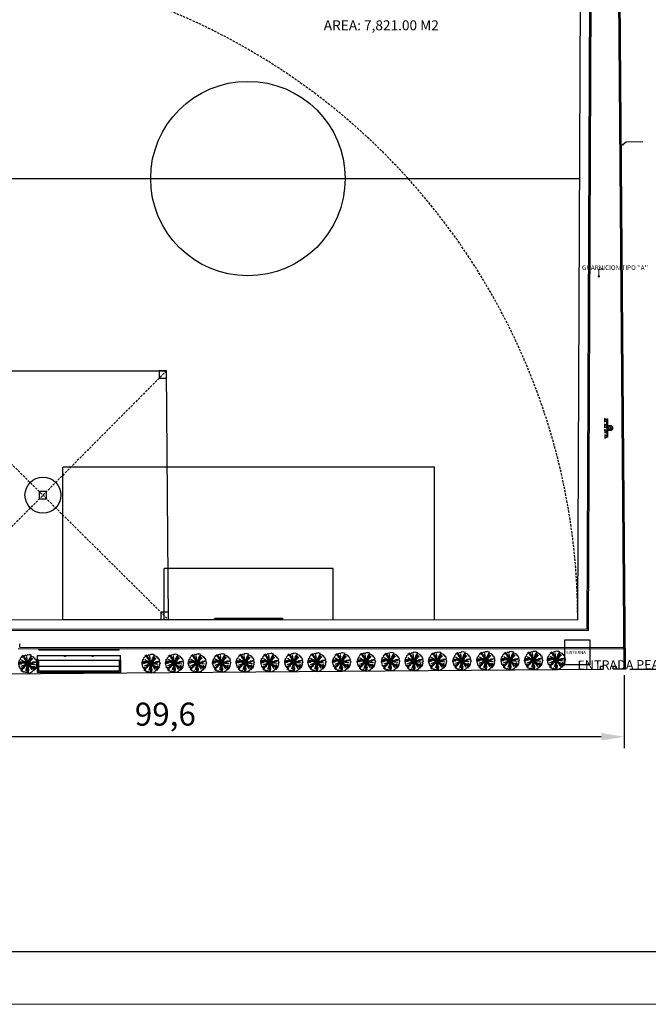
# Model space of a CAD drawing. Units: millimetres. Extents: x 10 to 1122, y 397 to 1271.
# Drawn here: x 730 to 798, y 1093 to 1200 of the extents above; entities that cross this region are included whole.
import ezdxf

# ---------------------------------------------------------------- set-up
doc = ezdxf.new("R2010")
doc.units = ezdxf.units.MM
doc.linetypes.add('RAYITAS', pattern=[0.375, 0.25, -0.125])
for name, color, linetype, lineweight in [('ET', 251, 'Continuous', 5), ('muros', 5, 'Continuous', 13), ('PISO', 7, 'Continuous', 13)]:
    doc.layers.add(name, color=color, linetype=linetype, lineweight=lineweight)
doc.layers.add('JARDIN', color=3, linetype='Continuous')
doc.styles.add('cota 75', font='arial.ttf')
doc.styles.get("Standard").update_dxf_attribs({"font": 'arial.ttf'})
doc.dimstyles.new('ISO-25', dxfattribs={"dimtxt": 2.5, "dimasz": 2.5, "dimexe": 1.25, "dimexo": 0.625, "dimtad": 1, "dimtxsty": 'Standard', "dimcen": 2.5, "dimadec": 0, "dimazin": 0, "dimtfac": 1, "dimtmove": 0, "dimatfit": 3, "dimfxl": 1, "dimarcsym": 0})

# ---------------------------------------------------------------- blocks, each defined once
blk = doc.blocks.new('AR')
at = {"layer": 'JARDIN'}
for p, q in [((-0.259, 0.062), (-0.239, 0.07)), ((-0.252, -0.006), (-0.259, 0.062)), ((-0.135, 0.02), (-0.252, -0.006)), ((-0.213, 0.15), (-0.246, 0.104)), ((-0.246, 0.104), (-0.234, 0.094)), ((-0.239, 0.07), (-0.234, 0.094)), ((-0.177, 0.207), (-0.222, 0.157)), ((-0.222, 0.157), (-0.213, 0.15)), ((0.002, -0.001), (-0.203, 0.067)), ((-0.113, 0.108), (-0.177, 0.207)), ((-0.16, 0.194), (-0.112, 0.243)), ((-0.067, 0.119), (-0.16, 0.194)), ((-0.128, 0.005), (-0.135, 0.02)), ((-0.014, 0.01), (-0.128, 0.005)), ((-0.091, 0.105), (-0.113, 0.108)), ((-0.112, 0.243), (-0.093, 0.232)), ((-0.093, 0.232), (-0.071, 0.243)), ((-0.054, 0.056), (-0.091, 0.105)), ((-0.071, 0), (-0.077, -0.009)), ((-0.074, 0.104), (-0.067, 0.119)), ((0, 0.018), (-0.074, 0.104)), ((0.002, -0.001), (-0.073, 0.202)), ((-0.015, 0.262), (-0.071, 0.258)), ((-0.071, 0.258), (-0.071, 0.243)), ((-0.016, -0.006), (-0.071, 0)), ((-0.043, 0.057), (-0.054, 0.056)), ((-0.014, 0.01), (-0.043, 0.057)), ((-0.015, 0.273), (-0.015, 0.262)), ((0.053, 0.269), (-0.015, 0.273)), ((0, 0.018), (0.019, 0.071)), ((0.002, -0.001), (0.113, 0.184)), ((0.002, -0.001), (0.216, 0.028)), ((0.012, 0.078), (0.027, 0.138)), ((0.019, 0.071), (0.012, 0.078)), ((0.015, 0.157), (0.053, 0.269)), ((0.027, 0.138), (0.015, 0.157)), ((0.016, 0.012), (0.036, 0.125)), ((0.016, 0.012), (0.068, 0.03)), ((0.021, -0.003), (0.121, 0.05)), ((0.036, 0.125), (0.053, 0.128)), ((0.053, 0.128), (0.053, 0.248)), ((0.053, 0.248), (0.122, 0.24)), ((0.068, 0.03), (0.07, 0.041)), ((0.07, 0.041), (0.126, 0.067)), ((0.121, 0.05), (0.134, 0.04)), ((0.122, 0.24), (0.124, 0.219)), ((0.124, 0.219), (0.147, 0.208)), ((0.126, 0.067), (0.133, 0.087)), ((0.133, 0.087), (0.245, 0.128)), ((0.134, 0.04), (0.228, 0.114)), ((0.159, 0.217), (0.147, 0.208)), ((0.197, 0.176), (0.159, 0.217)), ((0.206, 0.183), (0.197, 0.176)), ((0.245, 0.128), (0.206, 0.183)), ((0.228, 0.114), (0.265, 0.056)), ((0.265, 0.056), (0.25, 0.04)), ((0.25, 0.04), (0.256, 0.016)), ((0.27, 0.013), (0.256, 0.016)), ((0.262, -0.043), (0.27, 0.013)), ((-0.272, -0.011), (-0.261, -0.078)), ((-0.155, -0.023), (-0.272, -0.011)), ((-0.261, -0.078), (-0.25, -0.075)), ((-0.25, -0.075), (-0.234, -0.129)), ((-0.234, -0.129), (-0.219, -0.126)), ((-0.203, -0.145), (-0.219, -0.126)), ((-0.21, -0.166), (-0.203, -0.145)), ((-0.152, -0.202), (-0.21, -0.166)), ((0.002, -0.001), (-0.178, -0.119)), ((-0.078, -0.137), (-0.161, -0.222)), ((-0.161, -0.222), (-0.102, -0.254)), ((-0.139, -0.008), (-0.155, -0.023)), ((-0.1, -0.095), (-0.152, -0.202)), ((-0.077, -0.009), (-0.139, -0.008)), ((-0.102, -0.254), (-0.097, -0.244)), ((-0.083, -0.099), (-0.1, -0.095)), ((-0.097, -0.244), (-0.045, -0.265)), ((-0.016, -0.006), (-0.083, -0.099)), ((-0.041, -0.067), (-0.08, -0.115)), ((-0.08, -0.115), (-0.078, -0.137)), ((-0.045, -0.265), (-0.038, -0.252)), ((-0.005, -0.018), (-0.044, -0.057)), ((-0.044, -0.057), (-0.041, -0.067)), ((-0.013, -0.251), (-0.038, -0.252)), ((0.002, -0.001), (-0.018, -0.216)), ((-0.001, -0.27), (-0.013, -0.251)), ((-0.005, -0.018), (0.025, -0.128)), ((0.064, -0.247), (-0.001, -0.27)), ((0.002, -0.001), (0.158, -0.15)), ((0.012, -0.017), (0.018, -0.072)), ((0.012, -0.017), (0.116, -0.062)), ((0.025, -0.128), (0.012, -0.139)), ((0.012, -0.139), (0.064, -0.247)), ((0.018, -0.072), (0.028, -0.076)), ((0.021, -0.003), (0.068, -0.033)), ((0.028, -0.076), (0.04, -0.136)), ((0.04, -0.136), (0.058, -0.148)), ((0.058, -0.148), (0.073, -0.266)), ((0.068, -0.033), (0.077, -0.028)), ((0.073, -0.266), (0.136, -0.24)), ((0.077, -0.028), (0.132, -0.055)), ((0.116, -0.062), (0.116, -0.079)), ((0.116, -0.079), (0.233, -0.106)), ((0.131, -0.23), (0.18, -0.202)), ((0.136, -0.24), (0.131, -0.23)), ((0.132, -0.055), (0.153, -0.049)), ((0.153, -0.049), (0.254, -0.11)), ((0.189, -0.169), (0.173, -0.189)), ((0.18, -0.202), (0.173, -0.189)), ((0.21, -0.171), (0.189, -0.169)), ((0.233, -0.106), (0.21, -0.171)), ((0.254, -0.11), (0.273, -0.045)), ((0.273, -0.045), (0.262, -0.043))]:
    blk.add_line(p, q, dxfattribs=at)
for p in [(-0.225, 0.014), (-0.18, 0.029), (-0.176, 0.167), (-0.142, 0.003), (-0.12, 0.197), (-0.112, 0.13), (-0.045, 0.033), (-0.007, 0.074), (0.008, 0.235), (0.008, 0.194), (0.049, 0.111), (0.049, 0.04), (0.064, 0.063), (0.165, 0.081), (0.213, 0.141), (-0.176, -0.166), (-0.112, -0.218), (-0.075, -0.188), (-0.064, -0.027), (-0.037, -0.016), (-0.015, -0.054), (0.004, -0.091), (0.026, -0.046), (0.049, -0.061), (0.052, -0.012), (0.086, -0.016), (0.127, -0.042), (0.127, -0.099), (0.168, -0.11)]:
    blk.add_point(p, dxfattribs=at)
blk = doc.blocks.new('LAMPARA')
for p, q in [((2028.1, 382.7), (2028.1, 384.7)), ((2028.1, 384.7), (2028.15, 384.7)), ((2028.15, 384.66), (2028.4, 384.83)), ((2028.15, 384.7), (2028.15, 382.7)), ((2028.15, 384.66), (2028.15, 384.6)), ((2028.4, 384.43), (2028.4, 384.83)), ((2028.15, 384.6), (2028.4, 384.43)), ((2028.15, 384.08), (2028.4, 384.25)), ((2028.15, 384.08), (2028.15, 384.02)), ((2028.15, 384.02), (2028.4, 383.85)), ((2028.15, 383.52), (2028.4, 383.69)), ((2028.4, 383.85), (2028.4, 384.25)), ((2028.4, 383.29), (2028.4, 383.69)), ((2028.15, 382.7), (2028.1, 382.7)), ((2028.15, 383.52), (2028.15, 383.46)), ((2028.15, 383.46), (2028.4, 383.29)), ((2028.15, 382.88), (2028.4, 383.05)), ((2028.15, 382.88), (2028.15, 382.82)), ((2028.15, 382.82), (2028.4, 382.65)), ((2028.4, 382.65), (2028.4, 383.05))]:
    blk.add_line(p, q)
for radius in [0.28, 0.147]:
    blk.add_circle((2027.82, 383.7), radius)
blk = doc.blocks.new('PORTERIA')
for p, q in [((2044.01, 391.89), (2051.33, 391.89)), ((2044.01, 391.73), (2044.01, 391.89)), ((2051.33, 391.73), (2044.01, 391.73)), ((2051.33, 391.89), (2051.33, 391.73))]:
    blk.add_line(p, q)
blk = doc.blocks.new('*D656')
at = {"color": 0, "lineweight": -2, "transparency": 16777216}
for p, q in [((795.37, 1235.39), (809.84, 1235.39)), ((808.59, 1232.89), (808.59, 1132.29)), ((796.2, 1129.79), (809.84, 1129.79))]:
    blk.add_line(p, q, dxfattribs=at)
at = {"color": 0, "lineweight": 30, "transparency": 16777216}
for points in [[(808.17, 1232.89), (809, 1232.89), (808.59, 1235.39)], [(808.17, 1132.29), (809, 1132.29), (808.59, 1129.79)]]:
    blk.add_solid(points, dxfattribs=at)
at = {"layer": 'Defpoints', "color": 0, "lineweight": 30, "transparency": 16777216}
for p in [(794.74, 1235.39), (795.58, 1129.79), (808.59, 1129.79)]:
    blk.add_point(p, dxfattribs=at)
at = {"color": 0, "transparency": 16777216, "insert": (806.46, 1182.59), "char_height": 2.5, "attachment_point": 5, "rotation": 90, "style": 'cota 75'}
blk.add_mtext('105,6', dxfattribs=at)
blk = doc.blocks.new('*D657')
at = {"color": 0, "lineweight": -2, "transparency": 16777216}
for p, q in [((695.98, 1128.38), (695.98, 1121.22)), ((795.58, 1129.17), (795.58, 1121.22)), ((793.08, 1122.47), (698.48, 1122.47))]:
    blk.add_line(p, q, dxfattribs=at)
at = {"color": 0, "lineweight": 30, "transparency": 16777216}
for points in [[(698.48, 1122.89), (698.48, 1122.06), (695.98, 1122.47)], [(793.08, 1122.89), (793.08, 1122.06), (795.58, 1122.47)]]:
    blk.add_solid(points, dxfattribs=at)
at = {"layer": 'Defpoints', "color": 0, "lineweight": 30, "transparency": 16777216}
for p in [(795.58, 1129.79), (695.98, 1129.01), (695.98, 1122.47)]:
    blk.add_point(p, dxfattribs=at)
at = {"color": 0, "transparency": 16777216, "insert": (745.78, 1124.6), "char_height": 2.5, "attachment_point": 5, "style": 'cota 75'}
blk.add_mtext('99,6', dxfattribs=at)
blk = doc.blocks.new('COLUMNA')
for p, q in [((2013.17, 356.71), (2013.17, 357.01)), ((2013.47, 357.01), (2013.17, 357.01)), ((2013.47, 357.01), (2013.47, 357.01)), ((2013.47, 357.01), (2013.47, 356.71)), ((2013.47, 356.71), (2013.17, 356.71))]:
    blk.add_line(p, q)
blk = doc.blocks.new('dugout2')
at = {"lineweight": 30}
for p, q in [((1909.65, 422.32), (1911, 422.32)), ((1909.65, 413.32), (1909.65, 422.32)), ((1909.8, 422.17), (1911, 422.17)), ((1909.8, 413.47), (1909.8, 422.17)), ((1909.8, 422.17), (1911, 422.17)), ((1910.3, 413.47), (1910.3, 422.17)), ((1911, 422.17), (1911, 422.32)), ((1911, 422.32), (1911, 413.32)), ((1912.1, 422.17), (1912.1, 413.47)), ((1912.1, 422.17), (1912.2, 422.17)), ((1912.2, 422.17), (1912.2, 413.47)), ((1911, 413.32), (1909.65, 413.32)), ((1911, 413.47), (1909.8, 413.47)), ((1912.1, 413.47), (1912.2, 413.47))]:
    blk.add_line(p, q, dxfattribs=at)
blk = doc.blocks.new('ptr')
at = {"lineweight": 30}
for p, q in [((1914.03, 418.02), (1914.03, 418.12)), ((1914.03, 418.12), (1914.14, 418.12)), ((1914.14, 418.02), (1914.03, 418.02)), ((1914.14, 418.12), (1914.14, 418.02))]:
    blk.add_line(p, q, dxfattribs=at)

msp = doc.modelspace()

# ---------------------------------------------------------------- linework, layer by layer
for p, q in [((795.5786, 1129.7932), (794.7441, 1235.3899)), ((795.7286, 1129.7944), (794.8941, 1235.3911)), ((790.5313, 1135.7535), (790.975, 1231.4687)), ((795.4038, 1186.7214), (795.4086, 1186.7961)), ((795.4038, 1186.7214), (795.4852, 1186.7047)), ((795.4852, 1186.7047), (795.4086, 1186.7961)), ((795.7982, 1186.9951), (795.4469, 1186.7504)), ((797.5775, 1187.0136), (795.7982, 1186.9951)), ((718.7311, 1183.042), (790.7505, 1183.0382)), ((774.9803, 1151.718), (734.6603, 1151.718)), ((734.6603, 1135.1602), (734.6603, 1151.718)), ((774.9803, 1135.218), (774.9803, 1151.718)), ((763.9803, 1140.718), (745.6603, 1140.718)), ((745.6603, 1135.1602), (745.6603, 1140.718)), ((763.9803, 1135.218), (763.9803, 1140.718)), ((719.1092, 1135.1891), (790.5313, 1135.1602)), ((751.1603, 1135.1602), (734.6603, 1135.1602)), ((751.1603, 1135.1602), (745.6603, 1135.1602)), ((790.5313, 1135.1602), (790.5313, 1135.7535)), ((789.141, 1132.9737), (791.841, 1132.9737)), ((789.141, 1130.2737), (789.141, 1132.9737)), ((791.841, 1132.9737), (791.841, 1130.2737)), ((792.9878, 1129.7751), (713.1061, 1129.1357)), ((791.841, 1130.2737), (789.141, 1130.2737)), ((795.5786, 1129.7932), (794.6878, 1129.7892)), ((795.7286, 1129.7944), (795.5786, 1129.7932))]:
    msp.add_line(p, q)
at = {"color": 30, "lineweight": 30}
for p, q in [((791.5361, 1134.1598), (791.9756, 1231.9766)), ((791.6859, 1134.0099), (792.126, 1232.1266)), ((717.1151, 1134.0401), (791.6882, 1134.0099)), ((717.2639, 1134.1897), (791.5361, 1134.1598)), ((791.6866, 1134.1597), (791.6888, 1134.1597)), ((729.8253, 1132.0341), (795.5611, 1132.0084)), ((729.9753, 1132.1836), (729.9753, 1132.565)), ((729.9753, 1132.1836), (795.5599, 1132.1582))]:
    msp.add_line(p, q, dxfattribs=at)
at = {"color": 240, "true_color": 0xed1f24}
for p in [(718.8593, 1162.1787), (746.1085, 1135.1778)]:
    msp.add_line(p, (745.9104, 1162.192), dxfattribs=at)
at = {"color": 240, "linetype": 'RAYITAS', "lineweight": 30, "true_color": 0xed1f24}
for p, q in [((718.896, 1162.1787), (746.1085, 1135.1782)), ((745.9104, 1162.192), (719.1092, 1135.1891))]:
    msp.add_line(p, q, dxfattribs=at)
at = {"lineweight": 30}
for p, q in [((731.901, 1131.2948), (740.901, 1131.2948)), ((731.901, 1131.2948), (734.901, 1131.2948)), ((731.901, 1130.7948), (731.901, 1131.2948)), ((740.901, 1130.7948), (740.901, 1131.2948))]:
    msp.add_line(p, q, dxfattribs=at)
at = {"color": 150, "ltscale": 0.25}
msp.add_lwpolyline([(631.7341, 1266.7976, 0.41421356), (624.1145, 1259.1779), (624.1145, 1106.7854, 0.41421356), (631.7341, 1099.1658), (881.1825, 1099.1658, 0.41421356), (888.8021, 1106.7854), (888.8021, 1259.1779, 0.41421356), (881.1825, 1266.7976)], format="xyb", dxfattribs=at)
at = {"color": 240, "true_color": 0xed1f24}
for points in [[(745.1104, 1161.392), (745.9104, 1161.392), (745.9104, 1162.192), (745.1104, 1162.192)], [(732.1, 1148.2806), (732.9, 1148.2806), (732.9, 1149.0806), (732.1, 1149.0806)], [(745.3085, 1135.1782), (746.1085, 1135.1782), (746.1085, 1135.9782), (745.3085, 1135.9782)]]:
    msp.add_lwpolyline(points, close=True, dxfattribs=at)
msp.add_circle((754.7408, 1183.042), 10.552)
msp.add_circle((732.5, 1148.6806), 1.951, dxfattribs=at)
at = {"color": 240, "linetype": 'RAYITAS', "lineweight": 30, "true_color": 0xed1f24}
msp.add_arc((719.1092, 1135.1891), 71.4221, 360, 90.452752, dxfattribs=at)
at = {"layer": 'ET'}
msp.add_lwpolyline([(792.8229, 1172.5074, -1), (792.8229, 1172.3609, -1), (792.8229, 1172.5074), (792.8229, 1172.4341), (792.8229, 1173.2031), (793.4088, 1173.2031)], format="xyb", dxfattribs=at)
at = {"layer": 'muros', "color": 7}
msp.add_lwpolyline([(619.3177, 1270.6565), (893.2027, 1270.6565), (893.2027, 1093.4367), (619.3177, 1093.4367), (619.3177, 1270.6565)], dxfattribs=at)

# ---------------------------------------------------------------- block references
at = {"rotation": 180.4527519058987}
msp.add_blockref('LAMPARA', (2818.7555, 1555.6894), dxfattribs=at)
for name, p in [('PORTERIA', (-1292.8539, 743.4574)), ('COLUMNA', (-1220.1835, 773.0673)), ('COLUMNA', (-1218.7835, 773.0815))]:
    msp.add_blockref(name, p)
at = {"lineweight": 30, "rotation": 90}
for name, p in [('dugout2', (1154.225, -780.206)), ('dugout2', (1154.225, -780.206)), ('ptr', (1152.9702, -782.8415)), ('ptr', (1155.9702, -782.8415))]:
    msp.add_blockref(name, p, dxfattribs=at)
at = {"layer": 'JARDIN', "xscale": 3.683339697516213, "yscale": 3.683339697516213, "zscale": 3.683339697516213, "rotation": 90.45275190589882}
for p in [(757.1152, 1130.5172), (759.7055, 1130.5377), (762.2222, 1130.5576), (764.8998, 1130.5787), (767.5773, 1130.5999), (770.2132, 1130.6207), (772.7684, 1130.6409), (775.3221, 1130.6611), (777.9558, 1130.6819), (780.5504, 1130.7024), (783.1849, 1130.7232), (785.7372, 1130.7434), (788.2061, 1130.7629), (730.8465, 1130.3726), (744.2194, 1130.4153), (746.7717, 1130.4355), (749.2405, 1130.455), (751.8823, 1130.4759), (754.4382, 1130.4961)]:
    msp.add_blockref('AR', p, dxfattribs=at)

# ---------------------------------------------------------------- texts
at = {"attachment_point": 1, "rotation": 0.452752}
for s, width, insert, char_height in [('SISTERNA', 6.346174, (789.2502, 1131.778), 0.34188), ('ENTRADA PEATONAL', 16.05843, (790.5007, 1130.7404), 1)]:
    msp.add_mtext_dynamic_manual_height_columns(s, width=width, gutter_width=1.7094, heights=[0], dxfattribs=dict(at, insert=insert, char_height=char_height))
at = {"layer": 'PISO', "attachment_point": 8, "line_spacing_factor": 0.85}
for s, insert, char_height in [('{\\fSwis721 BlkEx BT|b0|i0|c0|p34;\\H0.75x;\\C256;\\c16777215;\\P\\H1.3333x;\\C256;\\P\\fSwis721 Ex BT|b0|i0|c0|p34;\\H0.5x;AREA: 7,821.00 M2}', (769.2161, 1199.1294), 2.174249), ("{\\fSwis721 BlkEx BT|b0|i0|c0|p34;\\H0.75x;\\C256;\\c16777215;\\P\\H1.3333x;\\C256;\\P\\fSwis721 Ex BT|b0|i0|c0|p34;\\H0.5x;GUARNICION TIPO ''A''}", (794.5745, 1173.1285), 1)]:
    msp.add_mtext(s, dxfattribs=dict(at, insert=insert, char_height=char_height))

# ---------------------------------------------------------------- dimensions: what is measured, and where the dimension line sits
dim = msp.add_linear_dim(base=(808.5876, 1129.7932), p1=(794.7441, 1235.3899), p2=(795.5786, 1129.7932), angle=90, dimstyle='ISO-25', override={"dimtxsty": 'cota 75'})
dim.commit()
dim.dimension.update_dxf_attribs({"geometry": '*D656', "text_midpoint": (806.4602, 1182.5915)})
dim = msp.add_linear_dim(base=(695.9817, 1122.4723), p1=(795.5786, 1129.7932), p2=(695.9817, 1129.0062), dimstyle='ISO-25', override={"dimtxsty": 'cota 75'})
dim.commit()
dim.dimension.update_dxf_attribs({"geometry": '*D657', "text_midpoint": (745.7801, 1124.5997)})

doc.saveas('drawing.dxf')
